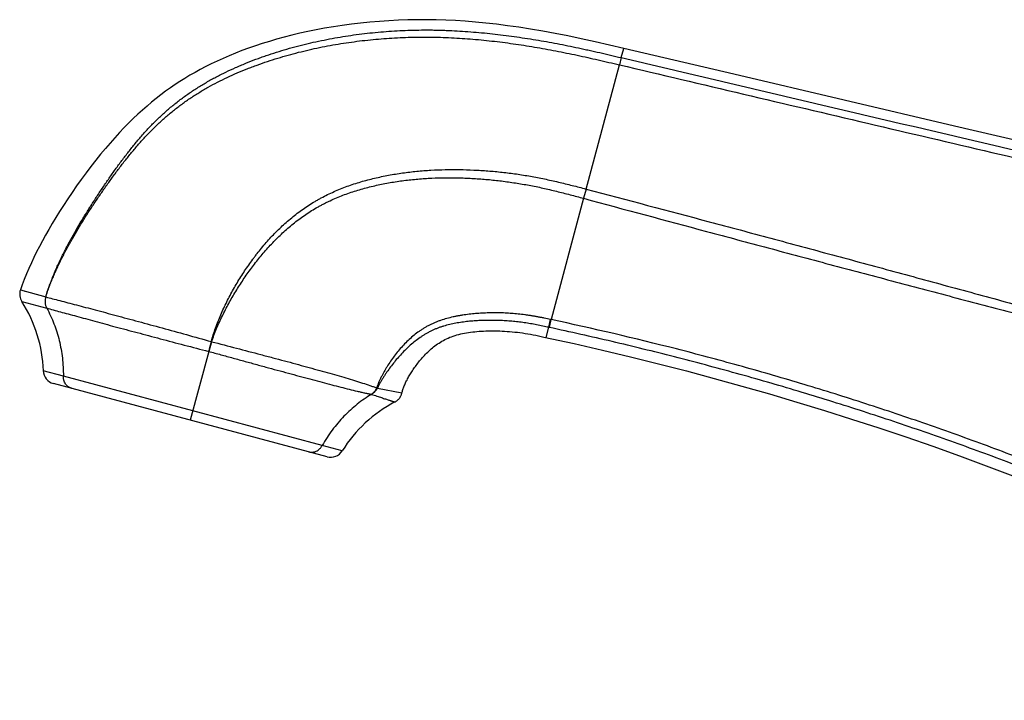
# Model space of a CAD drawing. Units: inches. Extents: x 0 to 11, y 0 to 8.5.
# Drawn here: x 3 to 4.5, y 4.6 to 5.6 of the extents above; entities that cross this region are included whole.
import ezdxf

# ---------------------------------------------------------------- set-up
doc = ezdxf.new("R2010")
doc.units = ezdxf.units.IN
doc.header["$LTSCALE"] = 0.605
doc.header["$MEASUREMENT"] = 0
doc.layers.get('0').update_dxf_attribs({"linetype": 'CONTINUOUS'})

msp = doc.modelspace()

# ---------------------------------------------------------------- linework, layer by layer
at = {"color": 7, "linetype": 'Continuous'}
for p, q in [((3.9263, 5.5007), (3.9299, 5.5142)), ((3.9263, 5.5007), (3.9235, 5.4902)), ((3.8747, 5.3082), (3.9235, 5.4902)), ((3.8747, 5.3082), (3.8711, 5.2946)), ((3.8711, 5.2946), (3.8235, 5.1169)), ((3.0463, 5.1605), (3.0833, 5.1501)), ((3.0466, 5.1605), (3.0487, 5.1599)), ((3.0517, 5.159), (3.0529, 5.1587)), ((3.0484, 5.1432), (3.0848, 5.1338)), ((3.8164, 5.0907), (3.8204, 5.1056)), ((3.8204, 5.1056), (3.8228, 5.117)), ((3.821, 5.1054), (3.8204, 5.1056)), ((3.821, 5.1054), (3.8235, 5.1169)), ((3.8235, 5.1169), (3.8228, 5.117)), ((3.805, 5.0931), (3.813, 5.0914)), ((3.3263, 5.0845), (3.3223, 5.0703)), ((3.3221, 5.0703), (3.2951, 4.9696)), ((3.1092, 5.0341), (3.0798, 5.0419)), ((3.2987, 4.9833), (3.1092, 5.0341)), ((3.4955, 4.9159), (3.0947, 5.0233)), ((3.568, 5.0169), (3.5691, 5.0166)), ((3.5691, 5.0166), (3.605, 5.0094)), ((3.605, 5.0094), (3.605, 5.0094)), ((3.4883, 4.9325), (3.2987, 4.9833)), ((3.5176, 4.9246), (3.4883, 4.9325))]:
    msp.add_line(p, q, dxfattribs=at)
for points in [[(3.9299, 5.5142), (3.9089, 5.5191), (3.8879, 5.5239), (3.8676, 5.5284), (3.8481, 5.5325), (3.8294, 5.5361), (3.8112, 5.5395), (3.7936, 5.5425), (3.7765, 5.5452), (3.7598, 5.5475), (3.7436, 5.5496), (3.7279, 5.5513), (3.7126, 5.5528), (3.6978, 5.554), (3.6834, 5.5549), (3.6693, 5.5556), (3.6553, 5.5561), (3.6416, 5.5563), (3.6278, 5.5563), (3.6139, 5.556), (3.5999, 5.5555), (3.586, 5.5548), (3.5721, 5.5538), (3.5582, 5.5527), (3.5445, 5.5513), (3.531, 5.5497), (3.5177, 5.5479), (3.5047, 5.5459), (3.4919, 5.5437), (3.4794, 5.5414), (3.4673, 5.5389), (3.4554, 5.5363), (3.4439, 5.5335), (3.4326, 5.5306), (3.4216, 5.5276), (3.411, 5.5245), (3.4005, 5.5213), (3.3904, 5.518), (3.3804, 5.5145), (3.3707, 5.5109), (3.3613, 5.5073), (3.3521, 5.5035), (3.3431, 5.4996), (3.3344, 5.4957), (3.3259, 5.4916), (3.3177, 5.4875), (3.3097, 5.4834), (3.302, 5.4791), (3.2945, 5.4748), (3.2872, 5.4703), (3.28, 5.4658), (3.2729, 5.4612), (3.2659, 5.4564), (3.259, 5.4514), (3.2521, 5.4463), (3.2453, 5.441), (3.2385, 5.4355), (3.2317, 5.4298), (3.2249, 5.4239), (3.2182, 5.4177), (3.2114, 5.4114), (3.2047, 5.4048), (3.198, 5.3979), (3.1912, 5.3908), (3.1844, 5.3833), (3.1776, 5.3756), (3.1707, 5.3675), (3.1637, 5.3591), (3.1566, 5.3503), (3.1496, 5.3412), (3.1425, 5.3319), (3.1355, 5.3223), (3.1286, 5.3127), (3.122, 5.3032), (3.1155, 5.2937), (3.1094, 5.2843), (3.1036, 5.2752), (3.0981, 5.2664), (3.0928, 5.2576), (3.0878, 5.249), (3.083, 5.2406), (3.0785, 5.2323), (3.0741, 5.2241), (3.07, 5.216), (3.066, 5.2079), (3.0623, 5.1999), (3.0587, 5.1919), (3.0552, 5.1839), (3.052, 5.1758), (3.0489, 5.1677), (3.0463, 5.1605)], [(5.3901, 5.1728), (5.224, 5.2114), (5.0621, 5.2491), (4.9002, 5.2869), (4.7383, 5.3246), (4.5765, 5.3625), (4.4146, 5.4004), (4.2528, 5.4383), (4.091, 5.4763), (3.9299, 5.5142)], [(3.0463, 5.1605), (3.0464, 5.1605), (3.0466, 5.1605)], [(3.605, 5.0094), (3.6053, 5.0106), (3.6057, 5.0119), (3.6061, 5.0132), (3.6065, 5.0145), (3.6069, 5.0158), (3.6074, 5.0171), (3.6079, 5.0185), (3.6085, 5.0199), (3.6091, 5.0213), (3.6097, 5.0227), (3.6103, 5.0241), (3.611, 5.0255), (3.6117, 5.027), (3.6125, 5.0284), (3.6132, 5.0299), (3.614, 5.0314), (3.6148, 5.0329), (3.6157, 5.0344), (3.6166, 5.0359), (3.6175, 5.0374), (3.6185, 5.0389), (3.6194, 5.0405), (3.6205, 5.042), (3.6215, 5.0436), (3.6226, 5.0452), (3.6237, 5.0468), (3.6248, 5.0483), (3.626, 5.0499), (3.6272, 5.0515), (3.6284, 5.0531), (3.6297, 5.0548), (3.631, 5.0564), (3.6323, 5.058), (3.6337, 5.0596), (3.6351, 5.0612), (3.6366, 5.0628), (3.6381, 5.0645), (3.6396, 5.0661), (3.6412, 5.0677), (3.6428, 5.0692), (3.6445, 5.0708), (3.6462, 5.0724), (3.6479, 5.0739), (3.6497, 5.0754), (3.6515, 5.0769), (3.6534, 5.0784), (3.6554, 5.0798), (3.6574, 5.0813), (3.6594, 5.0826), (3.6615, 5.084), (3.6637, 5.0853), (3.6659, 5.0865), (3.6681, 5.0877), (3.6705, 5.0888), (3.6729, 5.0899), (3.6753, 5.091), (3.6778, 5.0919), (3.6803, 5.0928), (3.683, 5.0937), (3.6856, 5.0944), (3.6883, 5.0952), (3.6911, 5.0959), (3.6939, 5.0965), (3.6968, 5.097), (3.6997, 5.0976), (3.7026, 5.098), (3.7056, 5.0985), (3.7087, 5.0989), (3.7117, 5.0992), (3.7149, 5.0995), (3.718, 5.0998), (3.7213, 5.1), (3.7245, 5.1002), (3.7278, 5.1003), (3.7311, 5.1004), (3.7345, 5.1005), (3.7379, 5.1005), (3.7414, 5.1004), (3.7448, 5.1004), (3.7484, 5.1003), (3.7519, 5.1001), (3.7555, 5.0999), (3.7591, 5.0997), (3.7628, 5.0994), (3.7665, 5.0991), (3.7703, 5.0987), (3.7741, 5.0983), (3.7779, 5.0978), (3.7817, 5.0973), (3.7855, 5.0967), (3.7894, 5.0961), (3.7933, 5.0954), (3.7972, 5.0947), (3.8011, 5.0939), (3.805, 5.0931)], [(3.813, 5.0914), (3.8573, 5.0817), (3.8987, 5.0722), (3.9399, 5.0624), (3.981, 5.0522), (4.0218, 5.0417), (4.0626, 5.0308), (4.1031, 5.0196), (4.1435, 5.008), (4.1837, 4.9961), (4.2238, 4.9839), (4.2637, 4.9712), (4.3035, 4.9583), (4.3431, 4.945), (4.3825, 4.9313), (4.4218, 4.9173), (4.461, 4.9029), (4.5, 4.8882)], [(3.5948, 4.9963), (3.5955, 4.9966), (3.5962, 4.997), (3.5968, 4.9975), (3.5975, 4.9979), (3.5981, 4.9984), (3.5987, 4.9989), (3.5993, 4.9994), (3.5998, 5), (3.6004, 5.0005), (3.6009, 5.0011), (3.6014, 5.0017), (3.6018, 5.0023), (3.6023, 5.003), (3.6027, 5.0036), (3.6031, 5.0043), (3.6034, 5.005), (3.6038, 5.0057), (3.6041, 5.0064), (3.6044, 5.0071), (3.6046, 5.0079), (3.6048, 5.0086), (3.605, 5.0094)]]:
    msp.add_lwpolyline(points, dxfattribs=at)
for centre, radius, start, end in [((3.0652, 5.154), 0.02, 160.9693, 212.6277), ((2.88, 5.0354), 0.2, 1.8801, 32.6297), ((3.2974, 4.9875), 0.1012, 73.3645, 73.687), ((3.0998, 5.0426), 0.02, 181.8801, 254.9998), ((3.6875, 4.819), 0.2, 117.5959, 148.1199), ((3.5007, 4.9352), 0.02, 255.0002, 328.1199)]:
    msp.add_arc(centre, radius, start, end, dxfattribs=at)
for points, knots in [([(3.0833, 5.1501), (3.0848, 5.1552), (3.0874, 5.1628), (3.0911, 5.1728), (3.094, 5.1803), (3.0971, 5.1877), (3.1003, 5.195), (3.1037, 5.2022), (3.1071, 5.2094), (3.1107, 5.2166), (3.1156, 5.2261), (3.1245, 5.2425), (3.1352, 5.2609), (3.1465, 5.279), (3.1536, 5.2903), (3.1595, 5.2992), (3.1639, 5.3059), (3.1684, 5.3125), (3.1729, 5.3191), (3.1774, 5.3257), (3.182, 5.3322), (3.1866, 5.3387), (3.1929, 5.3474), (3.2009, 5.358), (3.2108, 5.3706), (3.2193, 5.3808), (3.2263, 5.3889), (3.2335, 5.3968), (3.2427, 5.4064), (3.2524, 5.4156), (3.2603, 5.4227), (3.2663, 5.4279), (3.2725, 5.433), (3.2809, 5.4396), (3.2895, 5.4459), (3.2983, 5.4519), (3.305, 5.4562), (3.3118, 5.4605), (3.3187, 5.4645), (3.3257, 5.4685), (3.3327, 5.4723), (3.3398, 5.4759), (3.3494, 5.4806), (3.359, 5.4851), (3.3688, 5.4893), (3.3787, 5.4934), (3.3886, 5.4973), (3.3986, 5.501), (3.4086, 5.5045), (3.4213, 5.5087), (3.4366, 5.5133), (3.452, 5.5175), (3.4675, 5.5214), (3.4831, 5.5249), (3.4988, 5.5281), (3.5198, 5.5318), (3.5409, 5.5349), (3.5621, 5.5373), (3.578, 5.5387), (3.594, 5.5399), (3.6099, 5.5407), (3.6259, 5.5411), (3.6393, 5.5413), (3.6499, 5.5412), (3.6579, 5.541), (3.6659, 5.5408), (3.6766, 5.5404), (3.6899, 5.5397), (3.7058, 5.5386), (3.7218, 5.5372), (3.7377, 5.5356), (3.7536, 5.5337), (3.7694, 5.5316), (3.7853, 5.5293), (3.8063, 5.526), (3.8273, 5.5223), (3.8482, 5.5182), (3.8613, 5.5155), (3.8717, 5.5132), (3.8821, 5.5109), (3.8951, 5.508), (3.9107, 5.5044), (3.9211, 5.5019), (3.9263, 5.5007)], [0, 0, 0, 0, 0.015628, 0.023444, 0.031259, 0.039074, 0.046889, 0.054704, 0.062518, 0.070333, 0.078147, 0.093775, 0.125027, 0.140653, 0.156279, 0.164092, 0.171904, 0.179717, 0.18753, 0.195342, 0.203155, 0.210968, 0.21878, 0.234406, 0.250032, 0.265657, 0.27347, 0.281283, 0.296908, 0.312532, 0.320344, 0.328156, 0.335967, 0.343778, 0.359399, 0.36721, 0.37502, 0.38283, 0.39064, 0.39845, 0.40626, 0.41407, 0.421879, 0.437497, 0.445306, 0.453115, 0.468733, 0.476543, 0.484353, 0.499972, 0.515592, 0.531212, 0.546833, 0.562454, 0.578076, 0.593698, 0.624942, 0.640565, 0.656189, 0.671814, 0.687439, 0.703065, 0.718692, 0.726505, 0.734319, 0.742133, 0.749946, 0.765574, 0.781202, 0.796831, 0.812459, 0.828087, 0.843715, 0.859344, 0.874972, 0.906229, 0.921858, 0.937486, 0.9453, 0.953115, 0.968743, 0.984372, 1, 1, 1, 1]), ([(3.0835, 5.1501), (3.0843, 5.1526), (3.0859, 5.1576), (3.0886, 5.1651), (3.0915, 5.1725), (3.0945, 5.1798), (3.0976, 5.187), (3.1009, 5.1943), (3.1043, 5.2014), (3.1079, 5.2085), (3.1115, 5.2155), (3.1152, 5.2225), (3.119, 5.2295), (3.1268, 5.2433), (3.1363, 5.2591), (3.1462, 5.2747), (3.152, 5.2835), (3.1564, 5.2901), (3.1608, 5.2966), (3.1653, 5.3032), (3.1698, 5.3097), (3.1744, 5.3161), (3.179, 5.3225), (3.1837, 5.3289), (3.1884, 5.3353), (3.1947, 5.3437), (3.2029, 5.3541), (3.2129, 5.3663), (3.2233, 5.3782), (3.2322, 5.3879), (3.2396, 5.3954), (3.2453, 5.4009), (3.251, 5.4064), (3.2569, 5.4117), (3.2628, 5.4168), (3.2689, 5.4219), (3.2751, 5.4268), (3.2835, 5.4332), (3.2921, 5.4393), (3.3009, 5.4451), (3.3076, 5.4493), (3.3144, 5.4534), (3.3235, 5.4587), (3.3351, 5.4649), (3.3493, 5.4719), (3.3637, 5.4784), (3.3759, 5.4834), (3.3858, 5.4872), (3.3957, 5.4908), (3.4081, 5.4952), (3.4282, 5.5016), (3.4536, 5.5087), (3.4793, 5.5146), (3.5001, 5.5186), (3.5209, 5.5221), (3.547, 5.5258), (3.5733, 5.5283), (3.5944, 5.5297), (3.6102, 5.5304), (3.626, 5.5308), (3.6419, 5.5308), (3.6577, 5.5306), (3.6735, 5.5301), (3.6894, 5.5292), (3.7052, 5.5281), (3.7209, 5.5267), (3.7367, 5.5251), (3.7524, 5.5232), (3.7681, 5.5211), (3.7838, 5.5188), (3.8047, 5.5154), (3.8306, 5.5107), (3.8617, 5.5043), (3.8926, 5.4974), (3.9132, 5.4926), (3.9235, 5.4902)], [0, 0, 0, 0, 0.007819, 0.015638, 0.023457, 0.031275, 0.039093, 0.04691, 0.054727, 0.062544, 0.07036, 0.078176, 0.085991, 0.093806, 0.125058, 0.140683, 0.148495, 0.156306, 0.164117, 0.171927, 0.179736, 0.187545, 0.195353, 0.203161, 0.210968, 0.218774, 0.234385, 0.249993, 0.265599, 0.281204, 0.289006, 0.296809, 0.30461, 0.312412, 0.320214, 0.328015, 0.335817, 0.343619, 0.359223, 0.367027, 0.374831, 0.382635, 0.390439, 0.406049, 0.421659, 0.437271, 0.452883, 0.46069, 0.468498, 0.484113, 0.499731, 0.530967, 0.562209, 0.577834, 0.593459, 0.624713, 0.65597, 0.671602, 0.687235, 0.702869, 0.718504, 0.73414, 0.749777, 0.765415, 0.781054, 0.796693, 0.812331, 0.82797, 0.843609, 0.859248, 0.874887, 0.906164, 0.937443, 0.968721, 1, 1, 1, 1]), ([(3.9263, 5.5007), (4.1687, 5.4436), (4.6536, 5.3296), (5.1386, 5.216), (5.3812, 5.1592)], [0, 0, 0, 0, 0.500005, 1, 1, 1, 1]), ([(3.9235, 5.4902), (4.0447, 5.4616), (4.2871, 5.4045), (4.7721, 5.2909), (5.136, 5.2063), (5.3787, 5.1501)], [0, 0, 0, 0, 0.250002, 0.500003, 1, 1, 1, 1]), ([(3.3258, 5.0847), (3.3267, 5.088), (3.3287, 5.0947), (3.3332, 5.1079), (3.3383, 5.1209), (3.344, 5.1336), (3.35, 5.1461), (3.3566, 5.1585), (3.3635, 5.1705), (3.369, 5.1794), (3.3747, 5.1882), (3.3806, 5.1968), (3.3856, 5.2039), (3.3898, 5.2095), (3.3941, 5.215), (3.3995, 5.2218), (3.4085, 5.2324), (3.4203, 5.2452), (3.433, 5.2572), (3.4436, 5.2662), (3.4518, 5.2727), (3.4602, 5.2788), (3.4689, 5.2847), (3.4763, 5.2892), (3.4823, 5.2927), (3.4884, 5.2961), (3.4961, 5.3), (3.5056, 5.3044), (3.5152, 5.3085), (3.525, 5.3122), (3.5348, 5.3157), (3.5448, 5.3188), (3.5549, 5.3216), (3.565, 5.3241), (3.5752, 5.3264), (3.5889, 5.3291), (3.606, 5.3319), (3.6268, 5.3344), (3.6476, 5.336), (3.6685, 5.3368), (3.6894, 5.3368), (3.7068, 5.3363), (3.7207, 5.3355), (3.7346, 5.3346), (3.7519, 5.3329), (3.7692, 5.3308), (3.783, 5.3287), (3.7967, 5.3264), (3.8138, 5.3231), (3.8342, 5.3185), (3.8545, 5.3135), (3.868, 5.31), (3.8747, 5.3082)], [0, 0, 0, 0, 0.015628, 0.031259, 0.062514, 0.078143, 0.093772, 0.125028, 0.140656, 0.156284, 0.171912, 0.187539, 0.203165, 0.210978, 0.218791, 0.234416, 0.25004, 0.281281, 0.312518, 0.328137, 0.343756, 0.359375, 0.374993, 0.390612, 0.398422, 0.406232, 0.421851, 0.437471, 0.453092, 0.468713, 0.484335, 0.499957, 0.51558, 0.531204, 0.546828, 0.562452, 0.593701, 0.624951, 0.656203, 0.687456, 0.718709, 0.749962, 0.76559, 0.781217, 0.812471, 0.843725, 0.859353, 0.874981, 0.906235, 0.93749, 0.968745, 1, 1, 1, 1]), ([(3.3263, 5.0845), (3.3285, 5.091), (3.3322, 5.1006), (3.3376, 5.1131), (3.342, 5.1223), (3.3466, 5.1315), (3.3514, 5.1405), (3.3564, 5.1495), (3.3617, 5.1583), (3.3671, 5.1669), (3.3746, 5.1784), (3.3825, 5.1895), (3.3907, 5.2004), (3.3971, 5.2084), (3.4037, 5.2162), (3.4105, 5.2239), (3.4175, 5.2313), (3.4247, 5.2386), (3.4322, 5.2456), (3.4398, 5.2524), (3.4477, 5.2589), (3.4559, 5.2651), (3.4642, 5.271), (3.4728, 5.2766), (3.4801, 5.2809), (3.4861, 5.2842), (3.4906, 5.2866), (3.4952, 5.2889), (3.5014, 5.2919), (3.5092, 5.2953), (3.5187, 5.2992), (3.5283, 5.3026), (3.538, 5.3058), (3.5478, 5.3087), (3.5577, 5.3113), (3.5677, 5.3137), (3.5777, 5.3158), (3.5911, 5.3183), (3.608, 5.3208), (3.625, 5.3226), (3.6386, 5.3236), (3.6522, 5.3244), (3.6693, 5.3248), (3.6863, 5.3247), (3.7, 5.3242), (3.7102, 5.3237), (3.7204, 5.323), (3.734, 5.3219), (3.751, 5.3201), (3.7713, 5.3172), (3.7915, 5.3138), (3.8115, 5.3097), (3.8314, 5.305), (3.8513, 5.2999), (3.8645, 5.2964), (3.8711, 5.2946)], [0, 0, 0, 0, 0.031254, 0.046884, 0.062513, 0.078142, 0.09377, 0.109399, 0.125028, 0.140656, 0.156284, 0.187537, 0.203164, 0.218789, 0.234415, 0.250039, 0.265662, 0.281285, 0.296906, 0.312527, 0.328147, 0.343766, 0.359385, 0.375004, 0.390623, 0.398433, 0.406243, 0.414053, 0.421864, 0.437484, 0.453105, 0.468726, 0.484348, 0.49997, 0.515593, 0.531216, 0.54684, 0.562464, 0.593711, 0.624961, 0.640587, 0.656213, 0.687464, 0.718716, 0.734343, 0.74997, 0.765597, 0.781224, 0.812477, 0.84373, 0.874983, 0.906237, 0.937491, 0.968746, 1, 1, 1, 1]), ([(3.8747, 5.3082), (3.9349, 5.2923), (4.0251, 5.2683), (4.1303, 5.2402), (4.1904, 5.224), (4.2505, 5.2078), (4.3256, 5.1875), (4.4156, 5.163), (4.5057, 5.1385), (4.6257, 5.1056), (4.7457, 5.0727), (4.8657, 5.0397), (4.9556, 5.0149), (5.0456, 4.9902), (5.1655, 4.9573), (5.2555, 4.9326), (5.3155, 4.9162)], [0, 0, 0, 0, 0.125034, 0.187549, 0.218807, 0.250063, 0.312575, 0.375085, 0.437592, 0.500097, 0.625096, 0.687591, 0.750081, 0.812568, 0.87505, 1, 1, 1, 1]), ([(3.8711, 5.2946), (3.9311, 5.2783), (4.0213, 5.2541), (4.1415, 5.2219), (4.2317, 5.1978), (4.3219, 5.1739), (4.4121, 5.15), (4.5024, 5.1262), (4.5927, 5.1025), (4.6829, 5.0788), (4.7732, 5.0552), (4.8635, 5.0317), (4.9538, 5.0081), (5.0441, 4.9846), (5.1644, 4.9531), (5.2547, 4.9295), (5.3149, 4.9138)], [0, 0, 0, 0, 0.125036, 0.187552, 0.250067, 0.312579, 0.375088, 0.437595, 0.500097, 0.562597, 0.625093, 0.687586, 0.750076, 0.812562, 0.875045, 1, 1, 1, 1]), ([(3.0833, 5.1501), (3.0831, 5.1494), (3.0828, 5.148), (3.0825, 5.1459), (3.0823, 5.1438), (3.0824, 5.1416), (3.0827, 5.1396), (3.0832, 5.1375), (3.0839, 5.1356), (3.0845, 5.1344), (3.0848, 5.1338)], [0, 0, 0, 0, 0.128093, 0.255939, 0.383164, 0.509447, 0.634488, 0.758037, 0.879918, 1, 1, 1, 1]), ([(3.0835, 5.1501), (3.0867, 5.1492), (3.0936, 5.1475), (3.1043, 5.1447), (3.116, 5.1416), (3.1286, 5.1383), (3.142, 5.1348), (3.1613, 5.1297), (3.1816, 5.1243), (3.2026, 5.1186), (3.2251, 5.1125), (3.2541, 5.1046), (3.2897, 5.0948), (3.3137, 5.0881), (3.3258, 5.0847)], [0, 0, 0, 0, 0.04023, 0.084563, 0.132765, 0.184604, 0.239853, 0.298286, 0.423789, 0.490372, 0.559115, 0.701847, 0.849595, 1, 1, 1, 1]), ([(3.0848, 5.1338), (3.088, 5.1329), (3.0947, 5.1311), (3.1051, 5.1282), (3.1165, 5.1251), (3.1288, 5.1218), (3.1418, 5.1182), (3.1557, 5.1145), (3.1702, 5.1105), (3.1854, 5.1064), (3.2012, 5.1022), (3.2174, 5.0979), (3.2342, 5.0934), (3.2572, 5.0873), (3.2865, 5.0796), (3.3101, 5.0734), (3.3221, 5.0703)], [0, 0, 0, 0, 0.040149, 0.08441, 0.13255, 0.184343, 0.239561, 0.297978, 0.359367, 0.423492, 0.49009, 0.558862, 0.629491, 0.701675, 0.849517, 1, 1, 1, 1]), ([(3.0848, 5.1338), (3.0868, 5.1301), (3.0906, 5.1226), (3.0956, 5.1109), (3.0998, 5.0988), (3.1044, 5.0821), (3.1083, 5.0605), (3.1092, 5.0429), (3.1092, 5.0341)], [0, 0, 0, 0, 0.121304, 0.243774, 0.367382, 0.49208, 0.744351, 1, 1, 1, 1]), ([(3.8228, 5.117), (3.8197, 5.1177), (3.815, 5.1187), (3.8087, 5.12), (3.804, 5.1209), (3.7992, 5.1217), (3.7945, 5.1225), (3.7897, 5.1233), (3.7849, 5.124), (3.7802, 5.1246), (3.7754, 5.1251), (3.7706, 5.1255), (3.7658, 5.1259), (3.761, 5.1262), (3.7546, 5.1266), (3.7466, 5.1268), (3.737, 5.1268), (3.7274, 5.1266), (3.7178, 5.1261), (3.7099, 5.1254), (3.7035, 5.1247), (3.6988, 5.1241), (3.6941, 5.1234), (3.6894, 5.1226), (3.6847, 5.1218), (3.6785, 5.1205), (3.6708, 5.1186), (3.6632, 5.1163), (3.6572, 5.1141), (3.6536, 5.1127), (3.6507, 5.1114), (3.6478, 5.1101), (3.6443, 5.1083), (3.6402, 5.106), (3.6361, 5.1036), (3.6322, 5.101), (3.6271, 5.0974), (3.6209, 5.0926), (3.6139, 5.0863), (3.6073, 5.0797), (3.6011, 5.0727), (3.5953, 5.0654), (3.5897, 5.0579), (3.5854, 5.0514), (3.5822, 5.0462), (3.5798, 5.0421), (3.5776, 5.0381), (3.5754, 5.034), (3.5737, 5.0305), (3.5724, 5.0277), (3.5714, 5.0255), (3.5705, 5.0234), (3.5696, 5.0213), (3.5688, 5.0191), (3.5682, 5.0176), (3.568, 5.0169)], [0, 0, 0, 0, 0.031745, 0.047617, 0.063489, 0.07936, 0.095232, 0.111102, 0.12697, 0.142834, 0.158695, 0.174552, 0.190405, 0.206253, 0.222097, 0.253765, 0.285409, 0.317025, 0.348608, 0.380154, 0.395913, 0.411662, 0.427399, 0.443123, 0.458835, 0.474534, 0.505887, 0.537176, 0.552798, 0.568402, 0.576197, 0.583987, 0.599554, 0.615103, 0.630633, 0.646145, 0.661639, 0.692576, 0.723455, 0.754287, 0.785077, 0.815832, 0.846558, 0.877262, 0.892609, 0.907952, 0.923293, 0.938632, 0.953969, 0.961638, 0.969308, 0.976978, 0.98465, 0.992323, 1, 1, 1, 1]), ([(3.8204, 5.1056), (3.8174, 5.1062), (3.8129, 5.1072), (3.8069, 5.1084), (3.8024, 5.1093), (3.7979, 5.1101), (3.7934, 5.1109), (3.7888, 5.1117), (3.7843, 5.1123), (3.7797, 5.113), (3.7752, 5.1135), (3.7706, 5.114), (3.7645, 5.1146), (3.7569, 5.1152), (3.7477, 5.1156), (3.7386, 5.1158), (3.7294, 5.1158), (3.7202, 5.1155), (3.7126, 5.1151), (3.7065, 5.1146), (3.702, 5.1142), (3.6975, 5.1136), (3.6929, 5.1131), (3.6884, 5.1124), (3.6824, 5.1113), (3.675, 5.1098), (3.6676, 5.1078), (3.6619, 5.106), (3.6583, 5.1047), (3.6555, 5.1036), (3.6527, 5.1024), (3.6492, 5.1008), (3.6452, 5.0988), (3.6412, 5.0966), (3.6373, 5.0943), (3.6322, 5.091), (3.6261, 5.0866), (3.619, 5.0809), (3.6123, 5.0748), (3.6059, 5.0684), (3.5998, 5.0617), (3.5939, 5.0548), (3.5884, 5.0476), (3.584, 5.0414), (3.5806, 5.0364), (3.5781, 5.0325), (3.5757, 5.0286), (3.5738, 5.0253), (3.5723, 5.0227), (3.5708, 5.02), (3.5697, 5.018), (3.5691, 5.0166)], [0, 0, 0, 0, 0.031459, 0.047189, 0.062918, 0.078647, 0.094377, 0.110106, 0.125833, 0.141559, 0.157281, 0.173001, 0.188719, 0.220145, 0.251556, 0.282951, 0.314328, 0.345685, 0.37702, 0.392678, 0.408331, 0.423978, 0.439617, 0.455247, 0.470871, 0.502088, 0.533265, 0.548841, 0.564406, 0.572185, 0.579961, 0.595506, 0.611043, 0.626574, 0.642099, 0.657619, 0.688648, 0.719675, 0.750705, 0.781746, 0.8128, 0.843875, 0.874977, 0.906117, 0.921708, 0.937316, 0.952944, 0.968597, 0.976435, 0.984283, 1, 1, 1, 1]), ([(5.2165, 4.5592), (5.1895, 4.5752), (5.1352, 4.6066), (5.0529, 4.6522), (4.9697, 4.6961), (4.8857, 4.7383), (4.8007, 4.7788), (4.715, 4.8175), (4.6285, 4.8545), (4.5412, 4.8897), (4.4533, 4.923), (4.3646, 4.9546), (4.2754, 4.9843), (4.1855, 5.0123), (4.0951, 5.0384), (4.0042, 5.0626), (3.9129, 5.0851), (3.8517, 5.0988), (3.821, 5.1054)], [0, 0, 0, 0, 0.062499, 0.124998, 0.187497, 0.249997, 0.312496, 0.374996, 0.437496, 0.499995, 0.562495, 0.624996, 0.687496, 0.749997, 0.812497, 0.874998, 0.937499, 1, 1, 1, 1]), ([(5.2214, 4.5677), (5.1944, 4.5839), (5.1401, 4.6155), (5.0577, 4.6614), (4.9744, 4.7056), (4.8902, 4.7481), (4.8052, 4.7889), (4.7193, 4.8279), (4.6327, 4.8651), (4.5453, 4.9005), (4.4571, 4.9341), (4.3683, 4.9658), (4.2789, 4.9957), (4.1889, 5.0238), (4.0983, 5.0499), (3.9768, 5.0823), (3.8849, 5.1038), (3.8235, 5.1169)], [0, 0, 0, 0, 0.0625, 0.125, 0.1875, 0.25, 0.3125, 0.375001, 0.437501, 0.500001, 0.562502, 0.625002, 0.687503, 0.750003, 0.812504, 0.875005, 1, 1, 1, 1]), ([(3.3258, 5.0847), (3.3256, 5.084), (3.3253, 5.083), (3.325, 5.0817), (3.3247, 5.0807), (3.3244, 5.0797), (3.3242, 5.0787), (3.3239, 5.0778), (3.3237, 5.0769), (3.3234, 5.0759), (3.3232, 5.0751), (3.323, 5.0743), (3.3229, 5.0738), (3.3228, 5.0732), (3.3226, 5.0727), (3.3225, 5.0721), (3.3224, 5.0716), (3.3223, 5.071), (3.3222, 5.0705), (3.3222, 5.0703)], [0, 0, 0, 0, 0.140464, 0.210232, 0.27942, 0.347849, 0.415336, 0.481697, 0.546748, 0.610312, 0.672217, 0.732297, 0.761602, 0.790389, 0.846333, 0.873457, 0.899998, 0.951277, 1, 1, 1, 1]), ([(3.3263, 5.0845), (3.3385, 5.0814), (3.3625, 5.0751), (3.3923, 5.0673), (3.4157, 5.0611), (3.4327, 5.0566), (3.4493, 5.0521), (3.4653, 5.0478), (3.4807, 5.0435), (3.4955, 5.0394), (3.5096, 5.0354), (3.5229, 5.0316), (3.5354, 5.0278), (3.5471, 5.0241), (3.5562, 5.0211), (3.5631, 5.0187), (3.5664, 5.0175), (3.568, 5.0169)], [0, 0, 0, 0, 0.149754, 0.296819, 0.368599, 0.438825, 0.507204, 0.573444, 0.637263, 0.698434, 0.756764, 0.812075, 0.864202, 0.912992, 0.958301, 0.979609, 1, 1, 1, 1]), ([(3.3221, 5.0703), (3.328, 5.0687), (3.3399, 5.0654), (3.3577, 5.0606), (3.3753, 5.0557), (3.3926, 5.051), (3.4097, 5.0463), (3.4264, 5.0418), (3.4427, 5.0374), (3.4584, 5.0331), (3.4736, 5.029), (3.4881, 5.0252), (3.502, 5.0215), (3.5152, 5.0181), (3.5276, 5.0149), (3.5374, 5.0125), (3.545, 5.0108), (3.5503, 5.0095), (3.5555, 5.0084), (3.5589, 5.0078), (3.5605, 5.0074)], [0, 0, 0, 0, 0.075115, 0.149873, 0.223959, 0.297071, 0.368911, 0.439182, 0.507588, 0.573828, 0.637617, 0.698719, 0.756938, 0.812098, 0.86405, 0.912688, 0.935751, 0.957976, 0.979371, 1, 1, 1, 1]), ([(3.1215, 5.0161), (3.1211, 5.0162), (3.1202, 5.0165), (3.1189, 5.017), (3.1177, 5.0177), (3.1165, 5.0185), (3.1154, 5.0193), (3.1144, 5.0203), (3.1134, 5.0214), (3.1122, 5.0229), (3.111, 5.0251), (3.1101, 5.0275), (3.1096, 5.0294), (3.1093, 5.0315), (3.1092, 5.033), (3.1092, 5.0341)], [0, 0, 0, 0, 0.058868, 0.117878, 0.17712, 0.23672, 0.296779, 0.357383, 0.418605, 0.480499, 0.606322, 0.735024, 0.800437, 0.866463, 1, 1, 1, 1]), ([(3.5605, 5.0074), (3.5569, 5.0053), (3.5497, 5.0006), (3.5394, 4.9929), (3.5295, 4.9845), (3.5169, 4.9722), (3.5025, 4.9552), (3.4928, 4.9403), (3.4883, 4.9325)], [0, 0, 0, 0, 0.121237, 0.243659, 0.367239, 0.491931, 0.744245, 1, 1, 1, 1]), ([(3.568, 5.0169), (3.5678, 5.0164), (3.5673, 5.0154), (3.5666, 5.014), (3.5657, 5.0127), (3.5649, 5.0117), (3.5642, 5.0109), (3.5637, 5.0103), (3.5632, 5.0098), (3.5626, 5.0093), (3.5621, 5.0088), (3.5615, 5.0083), (3.561, 5.0079), (3.5606, 5.0076), (3.5604, 5.0075)], [0, 0, 0, 0, 0.13074, 0.260461, 0.388941, 0.516023, 0.579007, 0.64158, 0.703709, 0.765206, 0.825706, 0.884864, 0.942815, 1, 1, 1, 1]), ([(3.5691, 5.0166), (3.5688, 5.0161), (3.5684, 5.0154), (3.5679, 5.0145), (3.5674, 5.0138), (3.567, 5.0132), (3.5663, 5.0123), (3.5656, 5.0115), (3.5649, 5.0107), (3.5643, 5.0102), (3.5637, 5.0097), (3.5631, 5.0092), (3.5625, 5.0087), (3.5618, 5.0083), (3.5612, 5.0078), (3.5607, 5.0076), (3.5605, 5.0074)], [0, 0, 0, 0, 0.127448, 0.191005, 0.254389, 0.317604, 0.380662, 0.506275, 0.568862, 0.631336, 0.693744, 0.756032, 0.817988, 0.879369, 0.940049, 1, 1, 1, 1]), ([(3.5605, 5.0074), (3.5619, 5.007), (3.5645, 5.0061), (3.5683, 5.0049), (3.5718, 5.0037), (3.5751, 5.0026), (3.5781, 5.0016), (3.5809, 5.0006), (3.5835, 4.9998), (3.5858, 4.999), (3.5875, 4.9985), (3.5888, 4.9981), (3.5897, 4.9978), (3.5905, 4.9975), (3.5912, 4.9973), (3.5919, 4.9971), (3.5925, 4.9969), (3.593, 4.9968), (3.5934, 4.9966), (3.5938, 4.9965), (3.594, 4.9964), (3.5942, 4.9964), (3.5943, 4.9964), (3.5944, 4.9963), (3.5946, 4.9963), (3.5946, 4.9963), (3.5947, 4.9963), (3.5948, 4.9963), (3.5948, 4.9963), (3.5948, 4.9963), (3.5948, 4.9963), (3.5948, 4.9963), (3.5948, 4.9963)], [0, 0, 0, 0, 0.117939, 0.228703, 0.332245, 0.428536, 0.517546, 0.599232, 0.673547, 0.740437, 0.799843, 0.82672, 0.851701, 0.874777, 0.895939, 0.915175, 0.932477, 0.947833, 0.961232, 0.972665, 0.97764, 0.982119, 0.986102, 0.989586, 0.992571, 0.995055, 0.997037, 0.998519, 0.999072, 0.999501, 0.999808, 1, 1, 1, 1]), ([(3.4686, 4.9231), (3.4691, 4.923), (3.47, 4.9228), (3.4714, 4.9226), (3.4727, 4.9225), (3.4741, 4.9226), (3.4755, 4.9228), (3.4769, 4.9232), (3.4783, 4.9236), (3.4801, 4.9244), (3.4822, 4.9256), (3.4842, 4.9272), (3.4856, 4.9287), (3.4869, 4.9303), (3.4878, 4.9316), (3.4883, 4.9325)], [0, 0, 0, 0, 0.058868, 0.117878, 0.17712, 0.236719, 0.296779, 0.357383, 0.418604, 0.480498, 0.606321, 0.735023, 0.800437, 0.866463, 1, 1, 1, 1])]:
    msp.add_open_spline(points, degree=3, knots=knots, dxfattribs=at)

doc.saveas('drawing.dxf')
